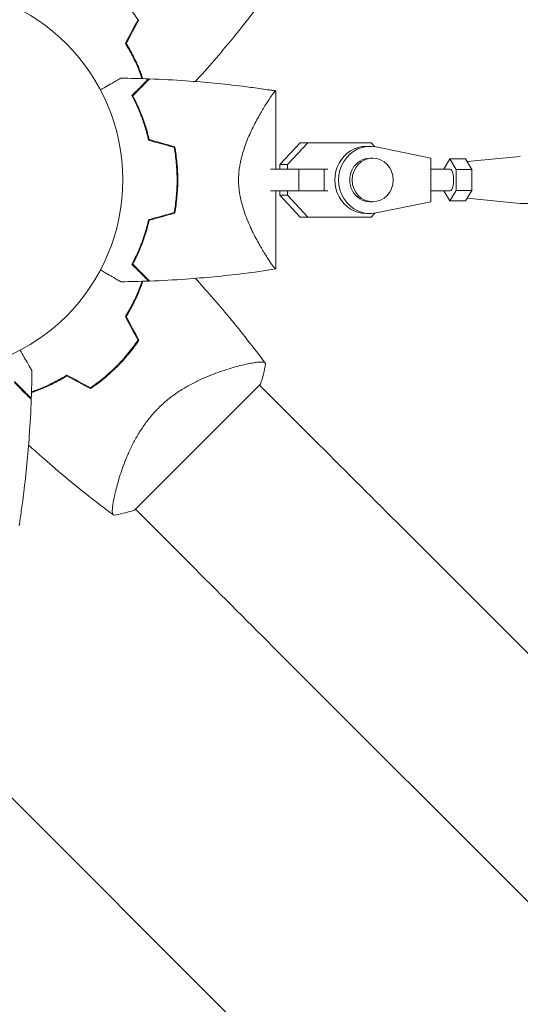
# Model space of a CAD drawing. Units: millimetres. Extents: x -5052 to 3627, y -3292 to 4689.
# Drawn here: x 566 to 703, y 314 to 585 of the extents above; entities that cross this region are included whole.
import ezdxf

# ---------------------------------------------------------------- set-up
doc = ezdxf.new("R2010")
doc.units = ezdxf.units.MM
doc.header["$LTSCALE"] = 20
doc.linetypes.add('HIDDEN', pattern=[9.525, 6.35, -3.175])
doc.layers.add('2d', color=230, linetype='Continuous')
doc.layers.add('AS-Free_Space_Hatch', color=31, linetype='HIDDEN')

msp = doc.modelspace()

# ---------------------------------------------------------------- hatches: boundary and pattern name
at = {"layer": 'AS-Free_Space_Hatch'}
h = msp.add_hatch(dxfattribs=at)
h.set_pattern_fill('ANSI31', color=256, scale=100)
h.set_pattern_definition([(315, (-459, 3189), (224.506, 224.506), [])])
edge = h.paths.add_edge_path()
edge.add_arc((541, 3189.01), 1000, 90, 180, ccw=False)
edge.add_arc((541, 3189.01), 1000, 0, 90, ccw=False)
edge.add_line((1541, 3189.01), (1541, 1091))
edge.add_arc((541, 1091), 1000, -33.05884, 0, ccw=False)
edge.add_arc((541, 0), 1000, 0, 33.05884, ccw=False)
edge.add_line((1541, 0), (1541, -312.3))
edge.add_line((1541, -312.3), (2288.9, -1083.26))
edge.add_arc((1571.15, -1779.55), 1000, -45.86955, 44.13045, ccw=False)
edge.add_arc((1571.15, -1779.55), 1000, 224.13045, 314.13045, ccw=False)
edge.add_line((853.39, -2475.85), (105.49, -1704.89))
edge.add_arc((1541, -312.3), 2000, 180, 224.13045, ccw=False)
edge.add_line((-459, -312.3), (-459, 0))
edge.add_arc((541, 0), 1000, 146.94116, 180, ccw=False)
edge.add_arc((541, 1091), 1000, 180, 213.05884, ccw=False)
edge.add_line((-459, 1091), (-459, 3189.01))
edge = h.paths.add_edge_path()
edge.add_arc((-2705, -491), 500, 0, 360)

# ---------------------------------------------------------------- linework, layer by layer
at = {"layer": '2d', "lineweight": 0}
for p, q in [((636.1, 544), (636.1, 565.5)), ((637.22, 545.22), (642.83, 551.2)), ((639.27, 545.22), (644.88, 551.2)), ((642.83, 551.2), (644.88, 551.2)), ((642.83, 551.2), (660.27, 551.2)), ((644.88, 551.2), (662.32, 551.2)), ((660.27, 551.2), (662.32, 551.2)), ((662.06, 550.25), (661.03, 550.25)), ((662.32, 551.2), (663.3, 550.15)), ((678.74, 547), (663.7, 550.08)), ((688.74, 546.05), (703.28, 547.5)), ((637.22, 545.22), (639.27, 545.22)), ((637.22, 544), (637.22, 545.22)), ((639.27, 544), (639.27, 545.22)), ((662.74, 547), (662.06, 547)), ((678.74, 535), (678.74, 547)), ((683.99, 546.77), (682.35, 544)), ((685.7, 543.89), (683.99, 546.77)), ((683.99, 546.77), (688.31, 546.77)), ((690.02, 543.89), (688.31, 546.77)), ((642.47, 544), (634.67, 544)), ((636.1, 544), (637.22, 544)), ((649.39, 544), (642.47, 544)), ((642.47, 538), (642.47, 544)), ((649.39, 538), (649.39, 544)), ((650.39, 544), (649.39, 544)), ((683.99, 544), (678.74, 544)), ((685.7, 538.11), (685.7, 543.89)), ((685.7, 543.89), (690.02, 543.89)), ((690.02, 538.11), (690.02, 543.89)), ((626.04, 538), (626.04, 538)), ((642.47, 538), (634.67, 538)), ((636.1, 516.5), (636.1, 538)), ((637.22, 536.77), (637.22, 538)), ((637.22, 536.77), (639.27, 536.77)), ((642.83, 530.8), (637.22, 536.77)), ((639.27, 536.77), (639.27, 538)), ((644.88, 530.8), (639.27, 536.77)), ((649.39, 538), (642.47, 538)), ((650.39, 538), (649.39, 538)), ((683.99, 538), (678.74, 538)), ((682.35, 538), (683.99, 535.23)), ((683.99, 535.23), (685.7, 538.11)), ((685.7, 538.11), (690.02, 538.11)), ((688.31, 535.23), (690.02, 538.11)), ((662.74, 535), (662.06, 535)), ((663.7, 531.92), (678.74, 535)), ((683.99, 535.23), (688.31, 535.23)), ((688.74, 535.95), (703.28, 534.5)), ((771.96, 534.5), (703.35, 534.5)), ((662.06, 531.75), (661.03, 531.75)), ((663.3, 531.84), (662.32, 530.8)), ((642.83, 530.8), (644.88, 530.8)), ((662.32, 530.8), (644.88, 530.8)), ((626.27, 489.88), (626.27, 489.88)), ((614.54, 467.46), (631.86, 484.79)), ((631.62, 484.54), (646.49, 469.67)), ((597.21, 450.14), (614.54, 467.46)), ((592.12, 455.73), (592.12, 455.73)), ((597.46, 450.38), (612.33, 435.51)), ((669.36, 446.79), (1769.9, -653.75)), ((635.21, 412.64), (1735.75, -687.9))]:
    msp.add_line(p, q, dxfattribs=at)
msp.add_circle((541, 541), 53, dxfattribs=at)
for centre, start, end in [((552.77, 552.77), 31.4916, 31.7596), ((552.77, 529.23), 328.2404, 328.5084), ((552.77, 529.23), 301.4916, 301.7596)]:
    msp.add_arc(centre, 49.45, start, end, dxfattribs=at)
for centre, major_axis, ratio, start_param, end_param in [((661.03, 541), (0, 9.25), 0.93983, 0, 3.141593), ((662.06, 541), (0, 9.25), 0.93983, -0.190344, 3.331952), ((662.74, 541), (0, 6), 0.93983, -1.570788761383533, 4.712396545796053), ((612.32, 435.52), (-88.39, 88.39), 0, -1.832688, -1.570889)]:
    msp.add_ellipse(centre, major_axis=major_axis, ratio=ratio, start_param=start_param, end_param=end_param, dxfattribs=at)
at = {"layer": '2d', "lineweight": 0, "extrusion": (0, 0, -1)}
for centre, major_axis, ratio, start_param, end_param in [((703.35, 541), (0, 6.5), 0.341642, -0.034086, 0), ((662.06, 541), (0, -6), 0.93983, 0, 3.141593), ((683.99, 541), (0, 3), 0.341642, 0, 2.094398), ((683.99, 541), (0, -3), 0.341642, -1.047195, 0), ((703.35, 541), (0, -6.5), 0.341642, 0, 0.034086), ((646.48, 469.68), (88.39, -88.39), 0, -1.570704, -1.308904)]:
    msp.add_ellipse(centre, major_axis=major_axis, ratio=ratio, start_param=start_param, end_param=end_param, dxfattribs=at)
at = {"layer": '2d', "lineweight": 0}
for points, knots in [([(592.27, 592.27), (592.83, 591.71), (593.37, 591.13), (594.42, 589.97), (594.93, 589.38), (596.42, 587.59), (597.34, 586.36), (598.19, 585.09)], [0.009393696, 0.009393696, 0.009393696, 0.009393696, 0.011738601, 0.011738601, 0.014083505, 0.014083505, 0.018773315, 0.018773315, 0.018773315, 0.018773315]), ([(633.27, 591.55), (631.3, 588.88), (629.27, 586.25), (623.98, 579.58), (620.64, 575.59), (616.13, 570.48), (615.05, 569.28), (613.96, 568.09)], [0, 0, 0, 0, 10.001334, 10.001334, 25.653158, 25.653158, 30.518868, 30.518868, 30.518868, 30.518868]), ([(594.71, 578.6), (595.42, 577.45), (596.05, 576.31), (597.21, 574.04), (597.73, 572.92), (598.43, 571.24), (598.65, 570.69), (599.02, 569.72), (599.17, 569.3), (599.31, 568.89)], [0, 0, 0, 0, 0.00420297, 0.00420297, 0.00840595, 0.00840595, 0.01050744, 0.01050744, 0.01210191, 0.01210191, 0.01210191, 0.01210191]), ([(594.94, 578.6), (595.63, 577.47), (596.26, 576.35), (597.4, 574.11), (597.91, 573), (598.6, 571.36), (598.82, 570.81), (599.2, 569.8), (599.37, 569.34), (599.52, 568.88)], [0, 0, 0, 0, 0.00414637, 0.00414637, 0.00829274, 0.00829274, 0.01036592, 0.01036592, 0.01214064, 0.01214064, 0.01214064, 0.01214064]), ([(587.86, 565.77), (588.01, 565.86), (588.17, 565.95), (589.02, 566.44), (589.68, 566.82), (590.87, 567.51), (591.42, 567.82), (592.12, 568.23), (592.33, 568.35), (592.71, 568.57), (592.87, 568.66), (593.14, 568.82), (593.24, 568.88), (593.35, 568.94), (593.38, 568.96), (593.41, 568.98), (593.42, 568.98), (593.44, 568.99), (593.45, 569), (593.47, 569.01), (593.47, 569.01), (593.47, 569.01)], [0.00295148, 0.00295148, 0.00295148, 0.00295148, 0.00378657, 0.00378657, 0.00757315, 0.00757315, 0.01135972, 0.01135972, 0.013253, 0.013253, 0.01514629, 0.01514629, 0.01703958, 0.01703958, 0.01798622, 0.01798622, 0.01893286, 0.01893286, 0.02271944, 0.02271944, 0.03029258, 0.03029258, 0.03029258, 0.03029258]), ([(601.1, 568.83), (601.1, 568.83), (601.1, 568.83), (601.09, 568.82), (601.09, 568.82), (601.08, 568.81), (601.07, 568.81), (601.07, 568.8), (601.06, 568.79), (601.06, 568.79), (601.05, 568.79), (601.01, 568.74), (600.91, 568.64), (600.67, 568.4), (600.57, 568.3), (600.35, 568.08), (600.22, 567.95), (599.81, 567.54), (599.49, 567.22), (598.4, 566.13), (597.52, 565.25), (596.5, 564.23)], [0.0274582, 0.0274582, 0.0274582, 0.0274582, 0.03088331, 0.03088331, 0.03430842, 0.03430842, 0.03602097, 0.03602097, 0.03687725, 0.03687725, 0.03773353, 0.03773353, 0.04115863, 0.04115863, 0.04287119, 0.04287119, 0.04458374, 0.04458374, 0.04800885, 0.04800885, 0.05485906, 0.05485906, 0.05485906, 0.05485906]), ([(601.39, 568.82), (601.39, 568.82), (601.39, 568.82), (601.38, 568.81), (601.38, 568.81), (601.37, 568.8), (601.36, 568.79), (601.36, 568.79), (601.35, 568.78), (601.35, 568.78), (601.34, 568.77), (601.3, 568.73), (601.19, 568.62), (600.95, 568.38), (600.85, 568.28), (600.62, 568.05), (600.49, 567.93), (600.08, 567.51), (599.75, 567.18), (598.66, 566.09), (597.77, 565.2), (596.75, 564.18)], [0.02748902, 0.02748902, 0.02748902, 0.02748902, 0.03088582, 0.03088582, 0.03431758, 0.03431758, 0.03603346, 0.03603346, 0.0368914, 0.0368914, 0.03774934, 0.03774934, 0.0411811, 0.0411811, 0.04289698, 0.04289698, 0.04461285, 0.04461285, 0.04804461, 0.04804461, 0.05490813, 0.05490813, 0.05490813, 0.05490813]), ([(601.39, 568.82), (604.72, 568.7), (608.05, 568.52), (616.58, 567.91), (621.78, 567.41), (628.48, 566.58), (630.01, 566.38), (632.29, 566.06), (633.06, 565.96), (634.2, 565.79), (634.58, 565.73), (635.15, 565.65), (635.34, 565.62), (635.62, 565.57), (635.72, 565.56), (635.86, 565.54), (635.91, 565.53), (635.98, 565.52), (636, 565.51), (636.04, 565.51), (636.05, 565.51), (636.07, 565.5), (636.07, 565.5), (636.08, 565.5)], [0, 0, 0, 0, 10.001335, 10.001335, 25.652133, 25.652133, 30.268367, 30.268367, 32.576984, 32.576984, 33.731356, 33.731356, 34.308549, 34.308549, 34.597147, 34.597147, 34.741446, 34.741446, 34.813595, 34.813595, 34.84967, 34.84967, 34.862298, 34.862298, 34.862298, 34.862298]), ([(596.5, 564.23), (596.92, 563.46), (597.34, 562.62), (598.18, 560.81), (598.59, 559.84), (599.2, 558.29), (599.39, 557.76), (599.78, 556.66), (599.96, 556.09), (600.49, 554.37), (600.82, 553.18), (601.1, 551.93)], [0, 0, 0, 0, 0.00404768, 0.00404768, 0.00809536, 0.00809536, 0.0101192, 0.0101192, 0.01214304, 0.01214304, 0.01619072, 0.01619072, 0.01619072, 0.01619072]), ([(596.75, 564.18), (597.16, 563.42), (597.57, 562.59), (598.39, 560.81), (598.8, 559.86), (599.59, 557.83), (599.97, 556.74), (600.66, 554.49), (600.98, 553.31), (601.26, 552.09)], [0, 0, 0, 0, 0.0039809, 0.0039809, 0.00796179, 0.00796179, 0.01194269, 0.01194269, 0.01592358, 0.01592358, 0.01592358, 0.01592358]), ([(625.85, 541), (625.85, 541.94), (625.91, 542.87), (626.07, 544.23), (626.13, 544.69), (626.29, 545.58), (626.38, 546.03), (626.67, 547.34), (626.9, 548.18), (627.42, 549.81), (627.69, 550.59), (628.28, 552.11), (628.6, 552.85), (629.23, 554.25), (629.55, 554.92), (630.51, 556.85), (631.15, 558.03), (631.92, 559.39), (632.08, 559.65), (632.38, 560.17), (632.52, 560.42), (632.96, 561.14), (633.23, 561.59), (634.02, 562.84), (634.49, 563.55), (634.98, 564.25), (635.07, 564.38), (635.24, 564.62), (635.33, 564.73), (635.55, 565.04), (635.68, 565.19), (635.89, 565.42), (635.97, 565.48), (636.05, 565.51), (636.07, 565.5), (636.09, 565.5), (636.1, 565.5), (636.1, 565.5), (636.1, 565.5), (636.1, 565.5)], [0, 0, 0, 0, 0.00278347, 0.00278347, 0.0041752, 0.0041752, 0.00556694, 0.00556694, 0.0083504, 0.0083504, 0.01113387, 0.01113387, 0.01391734, 0.01391734, 0.01670081, 0.01670081, 0.02226775, 0.02226775, 0.02365948, 0.02365948, 0.02505121, 0.02505121, 0.02783468, 0.02783468, 0.03340162, 0.03340162, 0.03479335, 0.03479335, 0.03618509, 0.03618509, 0.03896855, 0.03896855, 0.04175202, 0.04175202, 0.04314376, 0.04314376, 0.04453549, 0.04453549, 0.04453807, 0.04453807, 0.04453807, 0.04453807]), ([(608.27, 550.16), (608.55, 548.69), (608.76, 547.19), (608.98, 544.9), (609.04, 544.13), (609.09, 542.96), (609.11, 542.57), (609.12, 541.79), (609.13, 541.39), (609.13, 541)], [0, 0, 0, 0, 0.004659396, 0.004659396, 0.006989095, 0.006989095, 0.008153944, 0.008153944, 0.009318793, 0.009318793, 0.009318793, 0.009318793]), ([(608.1, 550), (608.37, 548.55), (608.58, 547.08), (608.79, 544.83), (608.84, 544.07), (608.89, 542.93), (608.91, 542.54), (608.92, 541.77), (608.93, 541.39), (608.93, 541)], [0, 0, 0, 0, 0.004575061, 0.004575061, 0.006862592, 0.006862592, 0.008006357, 0.008006357, 0.009150122, 0.009150122, 0.009150122, 0.009150122]), ([(608.93, 541), (608.93, 539.46), (608.86, 537.94), (608.65, 535.69), (608.56, 534.94), (608.35, 533.46), (608.23, 532.72), (608.1, 532)], [0.009150117, 0.009150117, 0.009150117, 0.009150117, 0.013725915, 0.013725915, 0.016013815, 0.016013815, 0.018301714, 0.018301714, 0.018301714, 0.018301714]), ([(609.13, 541), (609.13, 539.43), (609.05, 537.88), (608.84, 535.59), (608.75, 534.83), (608.54, 533.33), (608.41, 532.58), (608.27, 531.84)], [0.009318793, 0.009318793, 0.009318793, 0.009318793, 0.013978791, 0.013978791, 0.016308789, 0.016308789, 0.018638788, 0.018638788, 0.018638788, 0.018638788]), ([(636.1, 516.5), (636.1, 516.5), (636.1, 516.5), (636.1, 516.5), (636.09, 516.5), (636.07, 516.5), (636.05, 516.49), (635.99, 516.51), (635.96, 516.53), (635.88, 516.59), (635.84, 516.64), (635.58, 516.92), (635.28, 517.31), (634.79, 518.01), (634.69, 518.17), (634.47, 518.48), (634.36, 518.65), (634.01, 519.18), (633.77, 519.57), (633.24, 520.4), (632.96, 520.85), (632.53, 521.58), (632.38, 521.83), (632.08, 522.34), (631.93, 522.61), (631.16, 523.95), (630.52, 525.13), (629.55, 527.07), (629.23, 527.74), (628.6, 529.15), (628.29, 529.88), (627.7, 531.39), (627.42, 532.18), (626.91, 533.81), (626.67, 534.66), (626.28, 536.4), (626.13, 537.29), (625.96, 538.66), (625.92, 539.12), (625.88, 539.83), (625.87, 540.06), (625.85, 540.53), (625.85, 540.76), (625.85, 541)], [0.1337367, 0.1337367, 0.1337367, 0.1337367, 0.13375945, 0.13375945, 0.13515596, 0.13515596, 0.13655247, 0.13655247, 0.13794899, 0.13794899, 0.1393455, 0.1393455, 0.14493156, 0.14493156, 0.14632808, 0.14632808, 0.14772459, 0.14772459, 0.15051762, 0.15051762, 0.15331065, 0.15331065, 0.15470716, 0.15470716, 0.15610368, 0.15610368, 0.16168974, 0.16168974, 0.16448277, 0.16448277, 0.16727579, 0.16727579, 0.17006882, 0.17006882, 0.17286185, 0.17286185, 0.17565488, 0.17565488, 0.1770514, 0.1770514, 0.17774965, 0.17774965, 0.17844791, 0.17844791, 0.17844791, 0.17844791]), ([(596.5, 517.77), (596.92, 518.54), (597.34, 519.38), (598.18, 521.19), (598.59, 522.16), (599.2, 523.71), (599.39, 524.24), (599.78, 525.34), (599.96, 525.91), (600.49, 527.63), (600.82, 528.82), (601.1, 530.07)], [0, 0, 0, 0, 0.00404768, 0.00404768, 0.00809536, 0.00809536, 0.0101192, 0.0101192, 0.01214304, 0.01214304, 0.01619072, 0.01619072, 0.01619072, 0.01619072]), ([(596.75, 517.82), (597.16, 518.58), (597.57, 519.41), (598.39, 521.19), (598.8, 522.14), (599.59, 524.17), (599.97, 525.26), (600.66, 527.51), (600.98, 528.69), (601.26, 529.91)], [0, 0, 0, 0, 0.0039809, 0.0039809, 0.00796179, 0.00796179, 0.01194269, 0.01194269, 0.01592358, 0.01592358, 0.01592358, 0.01592358]), ([(601.1, 513.17), (601.1, 513.17), (601.1, 513.17), (601.09, 513.18), (601.09, 513.18), (601.08, 513.19), (601.07, 513.19), (601.07, 513.2), (601.06, 513.21), (601.06, 513.21), (601.05, 513.22), (601.01, 513.26), (600.91, 513.36), (600.67, 513.6), (600.57, 513.7), (600.35, 513.92), (600.22, 514.05), (599.81, 514.46), (599.49, 514.78), (598.4, 515.87), (597.52, 516.75), (596.5, 517.77)], [0.0274582, 0.0274582, 0.0274582, 0.0274582, 0.03088331, 0.03088331, 0.03430842, 0.03430842, 0.03602097, 0.03602097, 0.03687725, 0.03687725, 0.03773353, 0.03773353, 0.04115863, 0.04115863, 0.04287119, 0.04287119, 0.04458374, 0.04458374, 0.04800885, 0.04800885, 0.05485906, 0.05485906, 0.05485906, 0.05485906]), ([(601.39, 513.18), (601.39, 513.18), (601.39, 513.18), (601.38, 513.19), (601.38, 513.19), (601.37, 513.2), (601.36, 513.21), (601.36, 513.21), (601.35, 513.22), (601.35, 513.22), (601.34, 513.23), (601.3, 513.27), (601.19, 513.38), (600.95, 513.62), (600.85, 513.72), (600.62, 513.95), (600.49, 514.07), (600.08, 514.49), (599.75, 514.82), (598.66, 515.91), (597.77, 516.8), (596.75, 517.82)], [0.02748902, 0.02748902, 0.02748902, 0.02748902, 0.03088582, 0.03088582, 0.03431758, 0.03431758, 0.03603346, 0.03603346, 0.0368914, 0.0368914, 0.03774934, 0.03774934, 0.0411811, 0.0411811, 0.04289698, 0.04289698, 0.04461285, 0.04461285, 0.04804461, 0.04804461, 0.05490813, 0.05490813, 0.05490813, 0.05490813]), ([(593.47, 512.99), (593.47, 512.99), (593.47, 512.99), (593.45, 513), (593.44, 513.01), (593.42, 513.02), (593.41, 513.02), (593.37, 513.05), (593.32, 513.08), (593.22, 513.13), (593.12, 513.19), (593.06, 513.23), (592.71, 513.43), (592.33, 513.65), (591.41, 514.18), (590.88, 514.49), (589.97, 515.01), (589.66, 515.19), (589, 515.57), (588.67, 515.76), (588.17, 516.05), (588.01, 516.14), (587.86, 516.23)], [0.03029254, 0.03029254, 0.03029254, 0.03029254, 0.03788491, 0.03788491, 0.0416811, 0.0416811, 0.04263015, 0.04263015, 0.0435792, 0.04452824, 0.04452824, 0.04547729, 0.04547729, 0.04927348, 0.04927348, 0.05306967, 0.05306967, 0.05496776, 0.05496776, 0.05686586, 0.05686586, 0.05768815, 0.05768815, 0.05768815, 0.05768815]), ([(636.08, 516.5), (633.05, 516.03), (630, 515.6), (621.78, 514.59), (616.58, 514.09), (608.05, 513.48), (604.72, 513.3), (601.39, 513.18)], [0.016068, 0.016068, 0.016068, 0.016068, 9.233301, 9.233301, 24.884099, 24.884099, 34.885434, 34.885434, 34.885434, 34.885434]), ([(599.31, 513.11), (598.99, 512.17), (598.62, 511.22), (597.98, 509.69), (597.74, 509.13), (597.21, 507.99), (596.93, 507.42), (596.06, 505.7), (595.41, 504.55), (594.71, 503.4)], [0.00474007, 0.00474007, 0.00474007, 0.00474007, 0.00840762, 0.00840762, 0.01050952, 0.01050952, 0.01261143, 0.01261143, 0.01681524, 0.01681524, 0.01681524, 0.01681524]), ([(594.94, 503.4), (595.63, 504.53), (596.26, 505.65), (597.4, 507.89), (597.91, 509), (598.6, 510.64), (598.82, 511.19), (599.2, 512.2), (599.37, 512.66), (599.52, 513.12)], [0, 0, 0, 0, 0.00414637, 0.00414637, 0.00829274, 0.00829274, 0.01036592, 0.01036592, 0.01214065, 0.01214065, 0.01214065, 0.01214065]), ([(613.96, 513.91), (615.43, 512.31), (616.88, 510.68), (621.72, 505.13), (625.04, 501.12), (629.95, 494.86), (631.63, 492.67), (633.27, 490.45)], [3.450677, 3.450677, 3.450677, 3.450677, 10.001335, 10.001335, 25.652814, 25.652814, 33.969558, 33.969558, 33.969558, 33.969558]), ([(598.19, 496.91), (597.34, 495.64), (596.41, 494.41), (594.44, 492.02), (593.39, 490.86), (592.27, 489.73)], [0, 0, 0, 0, 0.004696848, 0.004696848, 0.009393696, 0.009393696, 0.009393696, 0.009393696]), ([(592.41, 489.59), (593.55, 490.73), (594.62, 491.92), (596.62, 494.35), (597.56, 495.61), (598.43, 496.9)], [0.009556824, 0.009556824, 0.009556824, 0.009556824, 0.014332328, 0.014332328, 0.019107831, 0.019107831, 0.019107831, 0.019107831]), ([(565.77, 494.14), (565.86, 493.99), (565.95, 493.83), (566.44, 492.98), (566.82, 492.32), (567.51, 491.13), (567.82, 490.58), (568.23, 489.88), (568.35, 489.67), (568.57, 489.29), (568.66, 489.13), (568.82, 488.86), (568.88, 488.76), (568.94, 488.65), (568.96, 488.62), (568.98, 488.59), (568.98, 488.58), (568.99, 488.56), (569, 488.55), (569.01, 488.53), (569.01, 488.53), (569.01, 488.53)], [0.00295148, 0.00295148, 0.00295148, 0.00295148, 0.00378657, 0.00378657, 0.00757315, 0.00757315, 0.01135972, 0.01135972, 0.013253, 0.013253, 0.01514629, 0.01514629, 0.01703958, 0.01703958, 0.01798622, 0.01798622, 0.01893286, 0.01893286, 0.02271944, 0.02271944, 0.03029258, 0.03029258, 0.03029258, 0.03029258]), ([(603.79, 478.21), (604.63, 479.06), (605.51, 479.84), (607.31, 481.3), (608.23, 481.98), (609.65, 482.93), (610.13, 483.24), (611.08, 483.82), (611.55, 484.1), (612.97, 484.89), (613.91, 485.37), (615.77, 486.26), (616.69, 486.66), (618.48, 487.4), (619.35, 487.73), (621.04, 488.33), (621.86, 488.6), (623.44, 489.1), (624.2, 489.33), (626.4, 489.93), (627.7, 490.24), (629.38, 490.57), (629.9, 490.66), (630.83, 490.8), (631.25, 490.84), (632.32, 490.92), (632.8, 490.88), (633.04, 490.73), (633.07, 490.71), (633.11, 490.67), (633.12, 490.65), (633.17, 490.59), (633.19, 490.56), (633.25, 490.48), (633.27, 490.45), (633.28, 490.44), (633.28, 490.44), (633.28, 490.44)], [0, 0, 0, 0, 0.00351649, 0.00351649, 0.00703299, 0.00703299, 0.00879123, 0.00879123, 0.01054948, 0.01054948, 0.01406598, 0.01406598, 0.01758247, 0.01758247, 0.02109896, 0.02109896, 0.02461546, 0.02461546, 0.02813195, 0.02813195, 0.03516494, 0.03516494, 0.03868143, 0.03868143, 0.04219793, 0.04219793, 0.04923091, 0.04923091, 0.05011004, 0.05011004, 0.05098916, 0.05098916, 0.05274741, 0.05274741, 0.0562639, 0.0562639, 0.05666079, 0.05666079, 0.05666079, 0.05666079]), ([(592.27, 489.73), (591.71, 489.17), (591.13, 488.63), (589.97, 487.58), (589.38, 487.07), (587.59, 485.58), (586.36, 484.66), (585.09, 483.81)], [0.009393696, 0.009393696, 0.009393696, 0.009393696, 0.011738601, 0.011738601, 0.014083505, 0.014083505, 0.018773315, 0.018773315, 0.018773315, 0.018773315]), ([(585.1, 483.57), (586.39, 484.44), (587.65, 485.38), (590.08, 487.38), (591.26, 488.45), (592.41, 489.59)], [0, 0, 0, 0, 0.004778412, 0.004778412, 0.009556824, 0.009556824, 0.009556824, 0.009556824]), ([(568.82, 480.61), (568.82, 480.61), (568.82, 480.61), (568.81, 480.62), (568.81, 480.62), (568.8, 480.63), (568.79, 480.64), (568.79, 480.64), (568.78, 480.65), (568.78, 480.65), (568.77, 480.66), (568.73, 480.7), (568.62, 480.81), (568.38, 481.05), (568.28, 481.15), (568.05, 481.38), (567.93, 481.51), (567.51, 481.92), (567.18, 482.25), (566.09, 483.34), (565.2, 484.23), (564.18, 485.25)], [0.02748902, 0.02748902, 0.02748902, 0.02748902, 0.03088582, 0.03088582, 0.03431758, 0.03431758, 0.03603346, 0.03603346, 0.0368914, 0.0368914, 0.03774934, 0.03774934, 0.0411811, 0.0411811, 0.04289698, 0.04289698, 0.04461285, 0.04461285, 0.04804461, 0.04804461, 0.05490813, 0.05490813, 0.05490813, 0.05490813]), ([(568.83, 480.9), (568.83, 480.9), (568.83, 480.9), (568.82, 480.91), (568.82, 480.91), (568.81, 480.92), (568.81, 480.93), (568.8, 480.93), (568.79, 480.94), (568.79, 480.94), (568.79, 480.95), (568.74, 480.99), (568.64, 481.09), (568.4, 481.33), (568.3, 481.43), (568.08, 481.65), (567.95, 481.78), (567.54, 482.19), (567.22, 482.51), (566.13, 483.6), (565.25, 484.48), (564.23, 485.5)], [0.0274582, 0.0274582, 0.0274582, 0.0274582, 0.03088331, 0.03088331, 0.03430842, 0.03430842, 0.03602097, 0.03602097, 0.03687725, 0.03687725, 0.03773353, 0.03773353, 0.04115863, 0.04115863, 0.04287119, 0.04287119, 0.04458374, 0.04458374, 0.04800885, 0.04800885, 0.05485906, 0.05485906, 0.05485906, 0.05485906]), ([(578.6, 487.06), (577.47, 486.37), (576.35, 485.74), (574.11, 484.6), (573, 484.09), (571.36, 483.4), (570.81, 483.18), (569.8, 482.8), (569.34, 482.63), (568.88, 482.48)], [0, 0, 0, 0, 0.00414637, 0.00414637, 0.00829274, 0.00829274, 0.01036592, 0.01036592, 0.01214064, 0.01214064, 0.01214064, 0.01214064]), ([(578.6, 487.29), (577.45, 486.58), (576.31, 485.95), (574.04, 484.79), (572.92, 484.27), (571.24, 483.57), (570.69, 483.35), (569.72, 482.98), (569.3, 482.83), (568.89, 482.69)], [0, 0, 0, 0, 0.00420297, 0.00420297, 0.00840595, 0.00840595, 0.01050744, 0.01050744, 0.01210191, 0.01210191, 0.01210191, 0.01210191]), ([(568.82, 480.61), (568.7, 477.28), (568.52, 473.95), (567.91, 465.42), (567.41, 460.22), (566.58, 453.52), (566.38, 451.99), (566.06, 449.71), (565.96, 448.94), (565.79, 447.8), (565.73, 447.42), (565.65, 446.85), (565.62, 446.66), (565.57, 446.38), (565.56, 446.28), (565.54, 446.14), (565.53, 446.09), (565.52, 446.02), (565.51, 446), (565.51, 445.96), (565.51, 445.95), (565.5, 445.93), (565.5, 445.93), (565.5, 445.92)], [0, 0, 0, 0, 10.001335, 10.001335, 25.652133, 25.652133, 30.268367, 30.268367, 32.576984, 32.576984, 33.731356, 33.731356, 34.308549, 34.308549, 34.597147, 34.597147, 34.741446, 34.741446, 34.813595, 34.813595, 34.84967, 34.84967, 34.862298, 34.862298, 34.862298, 34.862298]), ([(591.56, 448.72), (591.56, 448.72), (591.56, 448.72), (591.55, 448.73), (591.53, 448.75), (591.45, 448.81), (591.42, 448.83), (591.36, 448.87), (591.34, 448.89), (591.3, 448.92), (591.28, 448.95), (591.19, 449.08), (591.15, 449.25), (591.12, 449.6), (591.11, 449.73), (591.11, 450.03), (591.12, 450.2), (591.18, 451.09), (591.32, 452.03), (591.65, 453.7), (591.78, 454.31), (592.01, 455.28), (592.09, 455.61), (592.27, 456.3), (592.36, 456.66), (592.86, 458.49), (593.35, 460.08), (594.26, 462.62), (594.59, 463.49), (595.15, 464.84), (595.34, 465.29), (595.74, 466.21), (595.96, 466.68), (596.62, 468.07), (597.1, 469.01), (597.89, 470.43), (598.17, 470.9), (598.75, 471.85), (599.06, 472.33), (600.01, 473.76), (600.69, 474.68), (601.79, 476.03), (602.17, 476.48), (602.76, 477.14), (602.96, 477.35), (603.37, 477.78), (603.58, 478), (603.79, 478.21)], [0.16840129, 0.16840129, 0.16840129, 0.16840129, 0.16868251, 0.16868251, 0.17219218, 0.17219218, 0.17394701, 0.17394701, 0.17482443, 0.17482443, 0.17570184, 0.17570184, 0.17921151, 0.17921151, 0.18096635, 0.18096635, 0.18272118, 0.18272118, 0.18974052, 0.18974052, 0.19325019, 0.19325019, 0.19500502, 0.19500502, 0.19675986, 0.19675986, 0.2037792, 0.2037792, 0.20728887, 0.20728887, 0.2090437, 0.2090437, 0.21079853, 0.21079853, 0.2143082, 0.2143082, 0.21606304, 0.21606304, 0.21781787, 0.21781787, 0.22132754, 0.22132754, 0.22308238, 0.22308238, 0.22395979, 0.22395979, 0.22483721, 0.22483721, 0.22483721, 0.22483721]), ([(591.55, 448.73), (588.88, 450.7), (586.25, 452.73), (579.58, 458.02), (575.59, 461.36), (570.48, 465.87), (569.28, 466.95), (568.09, 468.04)], [0, 0, 0, 0, 10.001334, 10.001334, 25.653162, 25.653162, 30.518868, 30.518868, 30.518868, 30.518868]), ([(597.21, 450.14), (596.96, 450.05), (596.7, 449.97), (595.68, 449.66), (594.91, 449.45), (593.29, 449.05), (592.43, 448.87), (591.56, 448.72)], [0, 0, 0, 0, 0.815113, 0.815113, 3.26172, 3.26172, 5.955929, 5.955929, 5.955929, 5.955929])]:
    msp.add_open_spline(points, degree=3, knots=knots, dxfattribs=at)
for points in [[(598.19, 585.09), (597.04, 582.93), (595.87, 580.77), (594.71, 578.6)], [(594.94, 578.6), (596.1, 580.78), (597.27, 582.94), (598.43, 585.1)], [(601.1, 568.83), (598.56, 568.92), (596.02, 568.98), (593.47, 569.01)], [(599.77, 567.5), (599.79, 567.42), (599.82, 567.35), (599.84, 567.27)], [(599.93, 567.66), (599.95, 567.58), (599.98, 567.51), (600, 567.43)], [(636.1, 565.5), (636.1, 565.5), (636.1, 565.5), (636.1, 565.5)], [(599.28, 558.61), (599.22, 558.6), (599.15, 558.58), (599.09, 558.56)], [(601.1, 551.93), (603.44, 551.28), (605.77, 550.64), (608.1, 550)], [(601.26, 552.09), (603.61, 551.45), (605.94, 550.8), (608.27, 550.16)], [(601.1, 530.07), (603.44, 530.72), (605.77, 531.36), (608.1, 532)], [(601.26, 529.91), (603.61, 530.55), (605.94, 531.2), (608.27, 531.84)], [(599.09, 523.44), (599.15, 523.42), (599.22, 523.4), (599.28, 523.39)], [(636.1, 516.5), (636.1, 516.5), (636.1, 516.5), (636.1, 516.5)], [(601.1, 513.17), (598.56, 513.08), (596.02, 513.02), (593.47, 512.99)], [(599.84, 514.73), (599.82, 514.65), (599.79, 514.58), (599.77, 514.5)], [(599.93, 514.34), (599.95, 514.42), (599.98, 514.49), (600, 514.57)], [(594.71, 503.4), (595.87, 501.23), (597.04, 499.07), (598.19, 496.91)], [(598.43, 496.9), (597.27, 499.06), (596.1, 501.22), (594.94, 503.4)], [(568.83, 480.9), (568.92, 483.44), (568.98, 485.98), (569.01, 488.53)], [(633.28, 490.44), (632.95, 488.53), (632.48, 486.65), (631.86, 484.79)], [(585.09, 483.81), (582.93, 484.96), (580.77, 486.13), (578.6, 487.29)], [(578.6, 487.06), (580.78, 485.9), (582.94, 484.73), (585.1, 483.57)], [(567.5, 482.23), (567.42, 482.21), (567.35, 482.18), (567.27, 482.16)], [(567.66, 482.07), (567.58, 482.05), (567.51, 482.02), (567.43, 482)]]:
    msp.add_open_spline(points, degree=3, dxfattribs=at)

doc.saveas('drawing.dxf')
